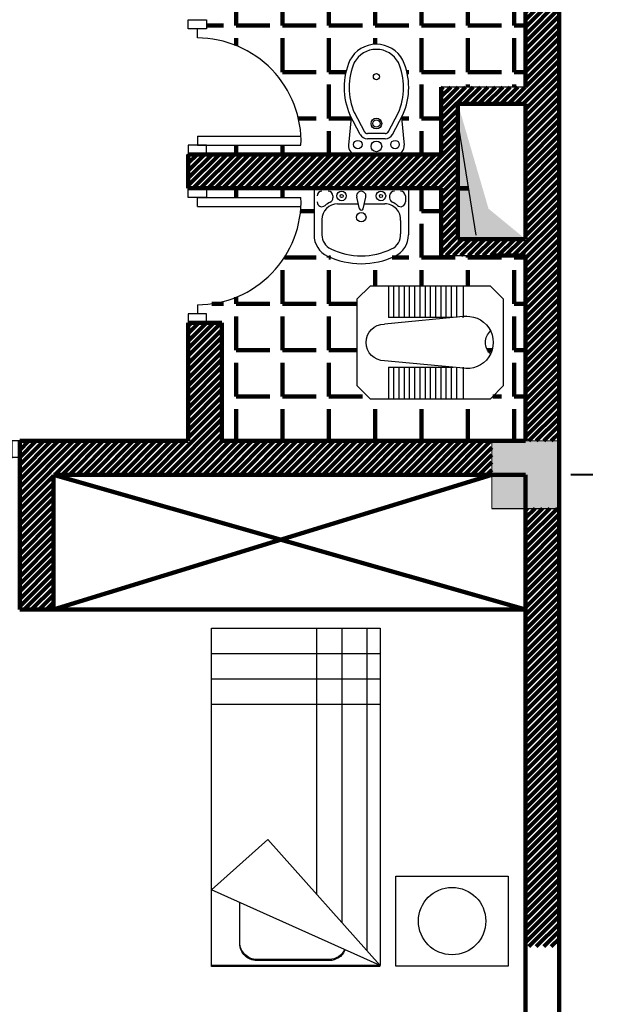
# Model space of a CAD drawing. Units: metres. Extents: x 3188 to 3933, y 1287 to 1382.
# Drawn here: x 3663 to 3667, y 1340 to 1345 of the extents above; entities that cross this region are included whole.
import ezdxf

# ---------------------------------------------------------------- set-up
doc = ezdxf.new("R2010")
doc.units = ezdxf.units.M
doc.layers.add('FUR', color=1, linetype='Continuous')
doc.styles.add('ROMANC', font='romanc.shx', dxfattribs={"oblique": 15})
doc.dimstyles.new('A', dxfattribs={"dimscale": 0, "dimtxt": 0.3, "dimasz": 0.3, "dimexe": 0.08, "dimexo": 0.02, "dimgap": 0.09, "dimtad": 0, "dimtih": 1, "dimtoh": 1, "dimzin": 0, "dimdsep": 46, "dimtxsty": 'ROMANC', "dimcen": 0.09, "dimclrd": 1, "dimclre": 1, "dimclrt": 256, "dimadec": 0, "dimazin": 0, "dimtfac": 0.1, "dimtofl": 0, "dimtmove": 1, "dimatfit": 3, "dimfxl": 1, "dimtolj": 1, "dimtzin": 0, "dimarcsym": 0})
pattern_1 = [(0, (3425.19882, 1065.15604), (0, 0.275), [0.2, -0.075]), (90, (3425.19882, 1065.15604), (-0.275, 2e-17), [0.2, -0.075])]
pattern_2 = [(45, (3425.198817, 1065.156043), (-0.022097087, 0.022097087), [])]
pattern_3 = [(45, (3028.96521, 914.724892), (-0.0220970869, 0.0220970869), [])]

# ---------------------------------------------------------------- blocks, each defined once
blk = doc.blocks.new('g')
at = {"layer": 'FUR', "color": 1}
for p, q in [((53.9901, 19.9476), (53.9901, 20.8523)), ((54.0377, 19.9476), (54.0377, 20.8511)), ((54.0377, 19.9476), (53.9901, 19.9476))]:
    blk.add_line(p, q, dxfattribs=at)
for points in [[(53.9425, 19.9), (53.9425, 19.9952), (53.9901, 19.9952), (53.9901, 19.9)], [(54.8949, 19.9), (54.8949, 19.9952), (54.9425, 19.9952), (54.9425, 19.9)]]:
    blk.add_lwpolyline(points, close=True, dxfattribs=at)
blk.add_arc((53.9901, 19.9476), 0.9048, 0, 90, dxfattribs=at)
blk = doc.blocks.new('*D77')
at = {"color": 1, "lineweight": -2, "transparency": 16777216}
for p, q in [((3666.6608, 1357.0174), (3669.2437, 1357.0174)), ((3669.1637, 1356.7174), (3669.1637, 1332.2574)), ((3669.1637, 1307.3174), (3669.1637, 1331.7774)), ((3666.6608, 1307.0174), (3669.2437, 1307.0174))]:
    blk.add_line(p, q, dxfattribs=at)
at = {"color": 1, "transparency": 16777216}
for points in [[(3669.1137, 1356.7174), (3669.2137, 1356.7174), (3669.1637, 1357.0174)], [(3669.1137, 1307.3174), (3669.2137, 1307.3174), (3669.1637, 1307.0174)]]:
    blk.add_solid(points, dxfattribs=at)
at = {"layer": 'Defpoints', "color": 0, "transparency": 16777216}
for p in [(3666.6408, 1357.0174), (3666.6408, 1307.0174), (3669.1637, 1307.0174)]:
    blk.add_point(p, dxfattribs=at)
at = {"transparency": 16777216, "insert": (3669.1637, 1332.0174), "char_height": 0.3, "attachment_point": 5, "style": 'ROMANC'}
blk.add_mtext('\\A1;50.00', dxfattribs=at)
blk = doc.blocks.new('BAT28')
at = {"layer": 'FUR'}
for p, q in [((0.113, 0.6825), (0.3449, 0.6825)), ((0.0796, 0.4634), (0.0633, 0.6275)), ((0.176, 0.5894), (0.2819, 0.5894)), ((0.3783, 0.4634), (0.3947, 0.6275)), ((0.1333, 0.5639), (0.0717, 0.4485)), ((0.1598, 0.5497), (0.0981, 0.4343)), ((0.176, 0.5594), (0.2819, 0.5594)), ((0.2981, 0.5497), (0.3598, 0.4343)), ((0.3246, 0.5639), (0.3863, 0.4485))]:
    blk.add_line(p, q, dxfattribs=at)
for centre, radius in [((0.1185, 0.6246), 0.0254), ((0.229, 0.6349), 0.0318), ((0.3394, 0.6246), 0.0254), ((0.229, 0.4998), 0.0318), ((0.229, 0.4998), 0.0218), ((0.229, 0.2216), 0.018)]:
    blk.add_circle(centre, radius, dxfattribs=at)
for centre, radius, start, end in [((0.113, 0.6325), 0.05, 90, 185.7048), ((0.3449, 0.6325), 0.05, 354.2952, 90), ((0.176, 0.541), 0.0484, 90, 151.87119), ((0.2819, 0.541), 0.0484, 28.12881, 90), ((0.176, 0.541), 0.0184, 90, 151.87119), ((0.2819, 0.541), 0.0184, 28.12881, 90), ((0.4378, 0.2861), 0.4005, 156.08015, 203.91985), ((0.4383, 0.2861), 0.3711, 155.86406, 204.13594), ((0.0196, 0.2861), 0.3711, 335.86406, 24.13594), ((0.0201, 0.2861), 0.4005, 336.08015, 23.91985), ((0.229, 0.2078), 0.1784, 208.12881, 331.87119), ((0.229, 0.2078), 0.1484, 208.12881, 331.87119)]:
    blk.add_arc(centre, radius, start, end, dxfattribs=at)
blk = doc.blocks.new('*D98')
at = {"color": 1, "lineweight": -2, "transparency": 16777216}
for p, q in [((3666.6608, 1351.5174), (3667.9423, 1351.5174)), ((3667.8623, 1351.2174), (3667.8623, 1342.3074)), ((3667.8623, 1332.9174), (3667.8623, 1341.8274)), ((3666.6608, 1332.6174), (3667.9423, 1332.6174))]:
    blk.add_line(p, q, dxfattribs=at)
at = {"color": 1, "transparency": 16777216}
for points in [[(3667.8123, 1351.2174), (3667.9123, 1351.2174), (3667.8623, 1351.5174)], [(3667.8123, 1332.9174), (3667.9123, 1332.9174), (3667.8623, 1332.6174)]]:
    blk.add_solid(points, dxfattribs=at)
at = {"layer": 'Defpoints', "color": 0, "transparency": 16777216}
for p in [(3666.6408, 1351.5174), (3666.6408, 1332.6174), (3667.8623, 1332.6174)]:
    blk.add_point(p, dxfattribs=at)
at = {"lineweight": 100, "transparency": 16777216, "insert": (3667.8623, 1342.0674), "char_height": 0.3, "attachment_point": 5, "style": 'ROMANC'}
blk.add_mtext('\\A1;18.90', dxfattribs=at)
blk = doc.blocks.new('llllllllll')
for points in [[(143.6003, -101.2802), (143.2003, -101.2802), (143.2003, -101.6802, 0.004782), (143.6003, -101.6751)], [(143.6003, -101.6751, -0.004782), (143.2003, -101.6802), (143.6003, -101.6802)]]:
    blk.add_hatch(color=5).paths.add_polyline_path(points)
at = {"color": 5, "lineweight": 20}
for p, q in [((143.6003, -101.2802), (143.2003, -101.2802)), ((143.2003, -101.2802), (143.2003, -101.6802)), ((143.6003, -101.6802), (143.6003, -101.2802))]:
    blk.add_line(p, q, dxfattribs=at)
at = {"color": 5, "lineweight": 35}
for p, q in [((143.1303, -101.4802), (143.0003, -101.4802)), ((143.0003, -101.4802), (143.1303, -101.4802)), ((143.6703, -101.4802), (143.8003, -101.4802))]:
    blk.add_line(p, q, dxfattribs=at)
at = {"color": 5}
for p, q in [((143.2003, -101.6802), (143.4003, -101.6802)), ((143.4003, -101.6802), (143.6003, -101.6802))]:
    blk.add_line(p, q, dxfattribs=at)
at = {"color": 5, "lineweight": 35}
for points in [[(143.4003, -101.2102), (143.4003, -101.0802)], [(143.4003, -101.8802), (143.4003, -101.7502)]]:
    blk.add_lwpolyline(points, dxfattribs=at)
at = {"color": 5, "lineweight": 20}
blk.add_lwpolyline([(143.2003, -101.2802), (143.6003, -101.2802), (143.6003, -101.6802), (143.2003, -101.6802), (143.2003, -101.2802)], dxfattribs=at)
blk = doc.blocks.new('WC-1')
for p, q in [((-0.0108, 0.165), (0.0392, 0.215)), ((0.0392, 0.215), (0.4992, 0.215)), ((0.1442, 0.215), (0.1442, 0.095)), ((0.1692, 0.215), (0.1692, 0.095)), ((0.1892, 0.215), (0.1892, 0.095)), ((0.2092, 0.215), (0.2092, 0.095)), ((0.2292, 0.215), (0.2292, 0.095)), ((0.2492, 0.215), (0.2492, 0.095)), ((0.2692, 0.215), (0.2692, 0.095)), ((0.2892, 0.215), (0.2892, 0.095)), ((0.3092, 0.215), (0.3092, 0.095)), ((0.3292, 0.215), (0.3292, 0.095)), ((0.3492, 0.215), (0.3492, 0.095)), ((0.3692, 0.215), (0.3692, 0.095)), ((0.3892, 0.215), (0.3892, 0.095)), ((0.4092, 0.215), (0.4092, 0.095)), ((0.4292, 0.215), (0.4292, 0.095)), ((0.5492, 0.165), (0.4992, 0.215)), ((-0.0108, -0.165), (-0.0108, 0.165)), ((0.5492, 0.165), (0.5492, -0.165)), ((0.1292, 0.1), (0.4442, 0.07)), ((0.1817, 0.095), (0.4292, 0.095)), ((0.1292, -0.1), (0.4442, -0.07)), ((0.1442, -0.095), (0.1442, -0.215)), ((0.1692, -0.095), (0.1692, -0.215)), ((0.4292, -0.095), (0.1817, -0.095)), ((0.1892, -0.095), (0.1892, -0.215)), ((0.2092, -0.095), (0.2092, -0.215)), ((0.2292, -0.095), (0.2292, -0.215)), ((0.2492, -0.095), (0.2492, -0.215)), ((0.2692, -0.095), (0.2692, -0.215)), ((0.2892, -0.095), (0.2892, -0.215)), ((0.3092, -0.095), (0.3092, -0.215)), ((0.3292, -0.095), (0.3292, -0.215)), ((0.3492, -0.095), (0.3492, -0.215)), ((0.3692, -0.095), (0.3692, -0.215)), ((0.3892, -0.095), (0.3892, -0.215)), ((0.4092, -0.095), (0.4092, -0.215)), ((0.4292, -0.095), (0.4292, -0.215)), ((0.0392, -0.215), (-0.0108, -0.165)), ((0.4992, -0.215), (0.5492, -0.165)), ((0.4992, -0.215), (0.0392, -0.215))]:
    blk.add_line(p, q)
for centre, radius, start, end in [((0.1292, 0), 0.1, 79.1193, 280.8807), ((0, 0), 0.0587, 311.9969, 48.0031), ((0.4442, 0), 0.07, 270, 90)]:
    blk.add_arc(centre, radius, start, end)
blk = doc.blocks.new('BAT21')
at = {"layer": 'FUR', "xscale": -1, "rotation": 90.00000975161471}
blk.add_blockref('WC-1', (0.2832, 0.6228), dxfattribs=at)
blk = doc.blocks.new('*D82')
at = {"color": 1, "lineweight": -2, "transparency": 16777216}
for p, q in [((3666.6608, 1357.0174), (3669.2437, 1357.0174)), ((3669.1637, 1356.7174), (3669.1637, 1332.2574)), ((3669.1637, 1307.3174), (3669.1637, 1331.7774)), ((3666.6608, 1307.0174), (3669.2437, 1307.0174))]:
    blk.add_line(p, q, dxfattribs=at)
at = {"color": 1, "transparency": 16777216}
for points in [[(3669.1137, 1356.7174), (3669.2137, 1356.7174), (3669.1637, 1357.0174)], [(3669.1137, 1307.3174), (3669.2137, 1307.3174), (3669.1637, 1307.0174)]]:
    blk.add_solid(points, dxfattribs=at)
at = {"layer": 'Defpoints', "color": 0, "transparency": 16777216}
for p in [(3666.6408, 1357.0174), (3666.6408, 1307.0174), (3669.1637, 1307.0174)]:
    blk.add_point(p, dxfattribs=at)
at = {"transparency": 16777216, "insert": (3669.1637, 1332.0174), "char_height": 0.3, "attachment_point": 5, "style": 'ROMANC'}
blk.add_mtext('\\A1;50.00', dxfattribs=at)
blk = doc.blocks.new('*D83')
at = {"color": 1, "lineweight": -2, "transparency": 16777216}
for p, q in [((3666.6608, 1351.5174), (3667.9423, 1351.5174)), ((3667.8623, 1351.2174), (3667.8623, 1342.3074)), ((3667.8623, 1332.9174), (3667.8623, 1341.8274)), ((3666.6608, 1332.6174), (3667.9423, 1332.6174))]:
    blk.add_line(p, q, dxfattribs=at)
at = {"color": 1, "transparency": 16777216}
for points in [[(3667.8123, 1351.2174), (3667.9123, 1351.2174), (3667.8623, 1351.5174)], [(3667.8123, 1332.9174), (3667.9123, 1332.9174), (3667.8623, 1332.6174)]]:
    blk.add_solid(points, dxfattribs=at)
at = {"layer": 'Defpoints', "color": 0, "transparency": 16777216}
for p in [(3666.6408, 1351.5174), (3666.6408, 1332.6174), (3667.8623, 1332.6174)]:
    blk.add_point(p, dxfattribs=at)
at = {"lineweight": 100, "transparency": 16777216, "insert": (3667.8623, 1342.0674), "char_height": 0.3, "attachment_point": 5, "style": 'ROMANC'}
blk.add_mtext('\\A1;18.90', dxfattribs=at)
blk = doc.blocks.new('*D84')
at = {"color": 1, "lineweight": -2, "transparency": 16777216}
for p, q in [((3666.6608, 1357.0174), (3669.2437, 1357.0174)), ((3669.1637, 1356.7174), (3669.1637, 1332.2574)), ((3669.1637, 1307.3174), (3669.1637, 1331.7774)), ((3666.6608, 1307.0174), (3669.2437, 1307.0174))]:
    blk.add_line(p, q, dxfattribs=at)
at = {"color": 1, "transparency": 16777216}
for points in [[(3669.1137, 1356.7174), (3669.2137, 1356.7174), (3669.1637, 1357.0174)], [(3669.1137, 1307.3174), (3669.2137, 1307.3174), (3669.1637, 1307.0174)]]:
    blk.add_solid(points, dxfattribs=at)
at = {"layer": 'Defpoints', "color": 0, "transparency": 16777216}
for p in [(3666.6408, 1357.0174), (3666.6408, 1307.0174), (3669.1637, 1307.0174)]:
    blk.add_point(p, dxfattribs=at)
at = {"transparency": 16777216, "insert": (3669.1637, 1332.0174), "char_height": 0.3, "attachment_point": 5, "style": 'ROMANC'}
blk.add_mtext('\\A1;50.00', dxfattribs=at)
blk = doc.blocks.new('*D78')
at = {"color": 1, "lineweight": -2, "transparency": 16777216}
for p, q in [((3666.6608, 1351.5174), (3667.9423, 1351.5174)), ((3667.8623, 1351.2174), (3667.8623, 1342.3074)), ((3667.8623, 1332.9174), (3667.8623, 1341.8274)), ((3666.6608, 1332.6174), (3667.9423, 1332.6174))]:
    blk.add_line(p, q, dxfattribs=at)
at = {"color": 1, "transparency": 16777216}
for points in [[(3667.8123, 1351.2174), (3667.9123, 1351.2174), (3667.8623, 1351.5174)], [(3667.8123, 1332.9174), (3667.9123, 1332.9174), (3667.8623, 1332.6174)]]:
    blk.add_solid(points, dxfattribs=at)
at = {"layer": 'Defpoints', "color": 0, "transparency": 16777216}
for p in [(3666.6408, 1351.5174), (3666.6408, 1332.6174), (3667.8623, 1332.6174)]:
    blk.add_point(p, dxfattribs=at)
at = {"lineweight": 100, "transparency": 16777216, "insert": (3667.8623, 1342.0674), "char_height": 0.3, "attachment_point": 5, "style": 'ROMANC'}
blk.add_mtext('\\A1;18.90', dxfattribs=at)

msp = doc.modelspace()

# ---------------------------------------------------------------- hatches: boundary and pattern name
at = {"lineweight": 100}
h = msp.add_hatch(dxfattribs=at)
h.set_pattern_fill('ANSI31', color=256, scale=0.25)
h.set_pattern_definition(pattern_3)
h.paths.add_polyline_path([(3666.6408, 1346.3174), (3666.4408, 1346.3174), (3666.4408, 1345.5174), (3666.4408, 1345.017), (3665.9408, 1345.017), (3665.9408, 1344.6174), (3664.4408, 1344.6174), (3664.4408, 1344.4174), (3665.9408, 1344.4174), (3665.9408, 1344.017), (3666.2408, 1344.017), (3666.4408, 1344.017), (3666.4408, 1342.9174), (3666.6408, 1342.9174)])
h.paths.add_polyline_path([(3666.4408, 1344.917), (3666.4408, 1344.1153), (3666.0401, 1344.1153), (3666.0401, 1344.917)], flags=16)
h.paths.add_polyline_path([(3666.0401, 1344.8212), (3666.1052, 1344.4142), (3666.0401, 1344.4142)], flags=0)
h = msp.add_hatch(dxfattribs=at)
h.set_pattern_fill('ANSI31', color=256, scale=0.25)
h.set_pattern_definition(pattern_3)
h.paths.add_polyline_path([(3666.6408, 1346.3174), (3666.4408, 1346.3174), (3666.4408, 1345.5174), (3666.4408, 1345.017), (3665.9408, 1345.017), (3665.9408, 1344.6174), (3664.4408, 1344.6174), (3664.4408, 1344.4174), (3665.9408, 1344.4174), (3665.9408, 1344.017), (3666.2408, 1344.017), (3666.4408, 1344.017), (3666.4408, 1342.9174), (3666.6408, 1342.9174)])
h.paths.add_polyline_path([(3666.4408, 1344.917), (3666.4408, 1344.1153), (3666.0401, 1344.1153), (3666.0401, 1344.917)], flags=16)
h.paths.add_polyline_path([(3666.0401, 1344.8212), (3666.1052, 1344.4142), (3666.0401, 1344.4142)], flags=0)
h = msp.add_hatch(dxfattribs=at)
h.set_pattern_fill('ANSI31', color=256, scale=0.25)
h.set_pattern_definition(pattern_3)
h.paths.add_polyline_path([(3666.6408, 1346.3174), (3666.4408, 1346.3174), (3666.4408, 1345.5174), (3666.4408, 1345.017), (3665.9408, 1345.017), (3665.9408, 1344.6174), (3664.4408, 1344.6174), (3664.4408, 1344.4174), (3665.9408, 1344.4174), (3665.9408, 1344.017), (3666.2408, 1344.017), (3666.4408, 1344.017), (3666.4408, 1342.9174), (3666.6408, 1342.9174)])
h.paths.add_polyline_path([(3666.4408, 1344.917), (3666.4408, 1344.1153), (3666.0401, 1344.1153), (3666.0401, 1344.917)], flags=16)
h.paths.add_polyline_path([(3666.0401, 1344.8212), (3666.1052, 1344.4142), (3666.0401, 1344.4142)], flags=0)
h = msp.add_hatch(dxfattribs=at)
h.set_pattern_fill('ANGLE', color=178, style=0)
h.set_pattern_definition(pattern_1)
h.paths.add_polyline_path([(3664.8408, 1345.5174), (3664.8408, 1346.3174), (3664.6408, 1346.3174), (3664.6408, 1345.4174), (3664.5485, 1345.4174), (3664.5485, 1345.3619), (3664.4946, 1345.3619), (3664.4946, 1345.308, -0.42448), (3665.1095, 1344.6713), (3664.5485, 1344.6713), (3664.5485, 1344.6174), (3665.4409, 1344.6174, -0.443686), (3665.3911, 1344.6724), (3665.4075, 1344.8365), (3665.3996, 1344.8515, -0.211826), (3665.3996, 1345.1763, -0.599332), (3665.7142, 1345.1763, -0.211826), (3665.7142, 1344.8515), (3665.7062, 1344.8365), (3665.7226, 1344.6724, -0.443686), (3665.6728, 1344.6174), (3665.9408, 1344.6174), (3665.9408, 1345.017), (3666.4408, 1345.017), (3666.4408, 1345.5174)])
h = msp.add_hatch(dxfattribs=at)
h.set_pattern_fill('ANGLE', color=178, style=0)
h.set_pattern_definition(pattern_1)
h.paths.add_polyline_path([(3664.8408, 1345.5174), (3664.8408, 1346.3174), (3664.6408, 1346.3174), (3664.6408, 1345.4174), (3664.5485, 1345.4174), (3664.5485, 1345.3619), (3664.4946, 1345.3619), (3664.4946, 1345.308, -0.42448), (3665.1095, 1344.6713), (3664.5485, 1344.6713), (3664.5485, 1344.6174), (3665.4409, 1344.6174, -0.443686), (3665.3911, 1344.6724), (3665.4075, 1344.8365), (3665.3996, 1344.8515, -0.211826), (3665.3996, 1345.1763, -0.599332), (3665.7142, 1345.1763, -0.211826), (3665.7142, 1344.8515), (3665.7062, 1344.8365), (3665.7226, 1344.6724, -0.443686), (3665.6728, 1344.6174), (3665.9408, 1344.6174), (3665.9408, 1345.017), (3666.4408, 1345.017), (3666.4408, 1345.5174)])
h = msp.add_hatch(dxfattribs=at)
h.set_pattern_fill('ANGLE', color=178, style=0)
h.set_pattern_definition(pattern_1)
h.paths.add_polyline_path([(3664.8408, 1345.5174), (3664.8408, 1346.3174), (3664.6408, 1346.3174), (3664.6408, 1345.4174), (3664.5485, 1345.4174), (3664.5485, 1345.3619), (3664.4946, 1345.3619), (3664.4946, 1345.308, -0.42448), (3665.1095, 1344.6713), (3664.5485, 1344.6713), (3664.5485, 1344.6174), (3665.4409, 1344.6174, -0.443686), (3665.3911, 1344.6724), (3665.4075, 1344.8365), (3665.3996, 1344.8515, -0.211826), (3665.3996, 1345.1763, -0.599332), (3665.7142, 1345.1763, -0.211826), (3665.7142, 1344.8515), (3665.7062, 1344.8365), (3665.7226, 1344.6724, -0.443686), (3665.6728, 1344.6174), (3665.9408, 1344.6174), (3665.9408, 1345.017), (3666.4408, 1345.017), (3666.4408, 1345.5174)])
msp.add_hatch(color=7).paths.add_polyline_path([(3666.0408, 1344.917), (3666.0408, 1344.117), (3666.4408, 1344.1153), (3666.222, 1344.2954)])
msp.add_hatch(color=7).paths.add_polyline_path([(3666.0408, 1344.917), (3666.0408, 1344.117), (3666.4408, 1344.1153), (3666.222, 1344.2954)])
msp.add_hatch(color=7).paths.add_polyline_path([(3666.0408, 1344.917), (3666.0408, 1344.117), (3666.4408, 1344.1153), (3666.222, 1344.2954)])
h = msp.add_hatch(dxfattribs=at)
h.set_pattern_fill('ANGLE', color=178, style=0)
h.set_pattern_definition(pattern_1)
h.paths.add_polyline_path([(3664.4946, 1343.7252), (3664.4946, 1343.6713), (3664.5485, 1343.6713), (3664.5485, 1343.6174), (3664.6408, 1343.6174), (3664.6408, 1342.9174), (3666.4408, 1342.9174), (3666.4408, 1344.017), (3666.2408, 1344.017), (3665.9408, 1344.017), (3665.9408, 1344.4174), (3665.7474, 1344.4174), (3665.7474, 1344.1407, -0.28969), (3665.6673, 1344.0141, -0.225148), (3665.267, 1344.0141, -0.28969), (3665.1869, 1344.1407), (3665.1869, 1344.4174), (3664.5485, 1344.4174), (3664.5485, 1344.3619), (3665.1095, 1344.3619, -0.42448)])
h.paths.add_polyline_path([(3665.4412, 1343.7585), (3665.5189, 1343.8362), (3666.234, 1343.8362), (3666.3117, 1343.7585), (3666.3117, 1343.2455), (3666.234, 1343.1678), (3665.5189, 1343.1678), (3665.4412, 1343.2455)], flags=16)
h.paths.add_polyline_path([(3666.0008, 1343.3555), (3666.0008, 1343.3543), (3666.0125, 1343.3543)], flags=0)
h.paths.add_polyline_path([(3666.0008, 1343.6486), (3666.0008, 1343.6497), (3666.0125, 1343.6497), (3666.0647, 1343.6547, -0.617146), (3666.234, 1343.4343, -0.445261), (3666.234, 1343.5698, 0.287492), (3666.0941, 1343.6575)], flags=0)
h = msp.add_hatch(dxfattribs=at)
h.set_pattern_fill('ANGLE', color=178, style=0)
h.set_pattern_definition(pattern_1)
h.paths.add_polyline_path([(3664.4946, 1343.7252), (3664.4946, 1343.6713), (3664.5485, 1343.6713), (3664.5485, 1343.6174), (3664.6408, 1343.6174), (3664.6408, 1342.9174), (3666.4408, 1342.9174), (3666.4408, 1344.017), (3666.2408, 1344.017), (3665.9408, 1344.017), (3665.9408, 1344.4174), (3665.7474, 1344.4174), (3665.7474, 1344.1407, -0.28969), (3665.6673, 1344.0141, -0.225148), (3665.267, 1344.0141, -0.28969), (3665.1869, 1344.1407), (3665.1869, 1344.4174), (3664.5485, 1344.4174), (3664.5485, 1344.3619), (3665.1095, 1344.3619, -0.42448)])
h.paths.add_polyline_path([(3665.4412, 1343.7585), (3665.5189, 1343.8362), (3666.234, 1343.8362), (3666.3117, 1343.7585), (3666.3117, 1343.2455), (3666.234, 1343.1678), (3665.5189, 1343.1678), (3665.4412, 1343.2455)], flags=16)
h.paths.add_polyline_path([(3666.0008, 1343.3555), (3666.0008, 1343.3543), (3666.0125, 1343.3543)], flags=0)
h.paths.add_polyline_path([(3666.0008, 1343.6486), (3666.0008, 1343.6497), (3666.0125, 1343.6497), (3666.0647, 1343.6547, -0.617146), (3666.234, 1343.4343, -0.445261), (3666.234, 1343.5698, 0.287492), (3666.0941, 1343.6575)], flags=0)
h = msp.add_hatch(dxfattribs=at)
h.set_pattern_fill('ANGLE', color=178, style=0)
h.set_pattern_definition(pattern_1)
h.paths.add_polyline_path([(3664.4946, 1343.7252), (3664.4946, 1343.6713), (3664.5485, 1343.6713), (3664.5485, 1343.6174), (3664.6408, 1343.6174), (3664.6408, 1342.9174), (3666.4408, 1342.9174), (3666.4408, 1344.017), (3666.2408, 1344.017), (3665.9408, 1344.017), (3665.9408, 1344.4174), (3665.7474, 1344.4174), (3665.7474, 1344.1407, -0.28969), (3665.6673, 1344.0141, -0.225148), (3665.267, 1344.0141, -0.28969), (3665.1869, 1344.1407), (3665.1869, 1344.4174), (3664.5485, 1344.4174), (3664.5485, 1344.3619), (3665.1095, 1344.3619, -0.42448)])
h.paths.add_polyline_path([(3665.4412, 1343.7585), (3665.5189, 1343.8362), (3666.234, 1343.8362), (3666.3117, 1343.7585), (3666.3117, 1343.2455), (3666.234, 1343.1678), (3665.5189, 1343.1678), (3665.4412, 1343.2455)], flags=16)
h.paths.add_polyline_path([(3666.0008, 1343.3555), (3666.0008, 1343.3543), (3666.0125, 1343.3543)], flags=0)
h.paths.add_polyline_path([(3666.0008, 1343.6486), (3666.0008, 1343.6497), (3666.0125, 1343.6497), (3666.0647, 1343.6547, -0.617146), (3666.234, 1343.4343, -0.445261), (3666.234, 1343.5698, 0.287492), (3666.0941, 1343.6575)], flags=0)
h = msp.add_hatch(dxfattribs=at)
h.set_pattern_fill('ANSI31', color=256, scale=0.25)
h.set_pattern_definition(pattern_2)
h.paths.add_polyline_path([(3666.2408, 1342.9174), (3664.6408, 1342.9174), (3664.6408, 1343.6174), (3664.4408, 1343.6174), (3664.4408, 1342.9174), (3663.4408, 1342.9174), (3663.4408, 1342.8222), (3663.4408, 1342.7174), (3663.4408, 1341.9174), (3663.6408, 1341.9174), (3663.6408, 1342.7174), (3666.2408, 1342.7174)])
h = msp.add_hatch(dxfattribs=at)
h.set_pattern_fill('ANSI31', color=256, scale=0.25)
h.set_pattern_definition(pattern_2)
h.paths.add_polyline_path([(3666.2408, 1342.9174), (3664.6408, 1342.9174), (3664.6408, 1343.6174), (3664.4408, 1343.6174), (3664.4408, 1342.9174), (3663.4408, 1342.9174), (3663.4408, 1342.8222), (3663.4408, 1342.7174), (3663.4408, 1341.9174), (3663.6408, 1341.9174), (3663.6408, 1342.7174), (3666.2408, 1342.7174)])
h = msp.add_hatch(dxfattribs=at)
h.set_pattern_fill('ANSI31', color=256, scale=0.25)
h.set_pattern_definition(pattern_2)
h.paths.add_polyline_path([(3666.2408, 1342.9174), (3664.6408, 1342.9174), (3664.6408, 1343.6174), (3664.4408, 1343.6174), (3664.4408, 1342.9174), (3663.4408, 1342.9174), (3663.4408, 1342.8222), (3663.4408, 1342.7174), (3663.4408, 1341.9174), (3663.6408, 1341.9174), (3663.6408, 1342.7174), (3666.2408, 1342.7174)])
h = msp.add_hatch(dxfattribs=at)
h.set_pattern_fill('ANSI31', color=256, scale=0.25)
h.set_pattern_definition(pattern_2)
h.paths.add_polyline_path([(3666.6408, 1342.5174), (3666.4408, 1342.5174), (3666.4408, 1339.9174), (3666.6408, 1339.9174)])
h = msp.add_hatch(dxfattribs=at)
h.set_pattern_fill('ANSI31', color=256, scale=0.25)
h.set_pattern_definition(pattern_2)
h.paths.add_polyline_path([(3666.6408, 1342.5174), (3666.4408, 1342.5174), (3666.4408, 1339.9174), (3666.6408, 1339.9174)])
h = msp.add_hatch(dxfattribs=at)
h.set_pattern_fill('ANSI31', color=256, scale=0.25)
h.set_pattern_definition(pattern_2)
h.paths.add_polyline_path([(3666.6408, 1342.5174), (3666.4408, 1342.5174), (3666.4408, 1339.9174), (3666.6408, 1339.9174)])

# ---------------------------------------------------------------- linework, layer by layer
for p, q in [((3666.6408, 1307.0174), (3666.6408, 1357.0174)), ((3666.6408, 1307.0174), (3666.6408, 1357.0174)), ((3666.6408, 1307.0174), (3666.6408, 1357.0174)), ((3666.4408, 1345.017), (3666.4408, 1346.3174)), ((3666.4408, 1345.017), (3666.4408, 1346.3174)), ((3666.4408, 1345.017), (3666.4408, 1346.3174)), ((3665.9408, 1345.017), (3665.9408, 1344.6174)), ((3665.9408, 1345.017), (3665.9408, 1344.6174)), ((3665.9408, 1345.017), (3665.9408, 1344.6174)), ((3666.0401, 1344.917), (3666.0401, 1344.1153)), ((3666.0401, 1344.917), (3666.0401, 1344.1153)), ((3666.0401, 1344.917), (3666.0401, 1344.1153)), ((3666.4408, 1344.917), (3666.0401, 1344.917)), ((3666.0401, 1344.917), (3666.0401, 1344.1153)), ((3666.0401, 1344.917), (3666.0401, 1344.1153)), ((3666.0401, 1344.917), (3666.0401, 1344.1153)), ((3666.4408, 1344.917), (3666.0401, 1344.917)), ((3666.0401, 1344.917), (3666.0401, 1344.1153)), ((3666.0401, 1344.917), (3666.0401, 1344.1153)), ((3666.0401, 1344.917), (3666.0401, 1344.1153)), ((3666.4408, 1344.917), (3666.0401, 1344.917)), ((3666.4408, 1344.6142), (3666.4408, 1344.917)), ((3666.4408, 1344.1153), (3666.4408, 1344.917)), ((3666.4408, 1344.6142), (3666.4408, 1344.917)), ((3666.4408, 1344.1153), (3666.4408, 1344.917)), ((3666.4408, 1344.6142), (3666.4408, 1344.917)), ((3666.4408, 1344.1153), (3666.4408, 1344.917)), ((3665.9408, 1344.6174), (3664.4408, 1344.6174)), ((3664.4408, 1344.4174), (3664.4408, 1344.6174)), ((3664.4408, 1344.4174), (3664.4408, 1344.6174)), ((3665.9408, 1344.6174), (3664.4408, 1344.6174)), ((3664.4408, 1344.4174), (3664.4408, 1344.6174)), ((3665.9408, 1344.6174), (3664.4408, 1344.6174)), ((3665.9408, 1344.4174), (3664.4408, 1344.4174)), ((3665.9408, 1344.4174), (3664.4408, 1344.4174)), ((3665.9408, 1344.4174), (3664.4408, 1344.4174)), ((3665.9408, 1344.4174), (3665.9408, 1344.017)), ((3665.9408, 1344.4174), (3665.9408, 1344.017)), ((3665.9408, 1344.4174), (3665.9408, 1344.017)), ((3666.1047, 1344.4174), (3666.0401, 1344.4174)), ((3666.1047, 1344.4174), (3666.0401, 1344.4174)), ((3666.1047, 1344.4174), (3666.0401, 1344.4174)), ((3666.1052, 1344.4142), (3666.0401, 1344.4142)), ((3666.1052, 1344.4142), (3666.0401, 1344.4142)), ((3666.1052, 1344.4142), (3666.0401, 1344.4142)), ((3666.4408, 1344.1398), (3666.4408, 1344.4174)), ((3666.4408, 1344.1398), (3666.4408, 1344.4174)), ((3666.4408, 1344.1398), (3666.4408, 1344.4174)), ((3666.0401, 1344.1153), (3666.4408, 1344.1153)), ((3666.0401, 1344.1153), (3666.4408, 1344.1153)), ((3666.0401, 1344.1153), (3666.4408, 1344.1153)), ((3666.0401, 1344.1153), (3666.4408, 1344.1153)), ((3666.0401, 1344.1153), (3666.4408, 1344.1153)), ((3666.0401, 1344.1153), (3666.4408, 1344.1153)), ((3666.2408, 1344.017), (3666.4408, 1344.017)), ((3666.2408, 1344.017), (3666.4408, 1344.017)), ((3666.2408, 1344.017), (3666.4408, 1344.017)), ((3666.4408, 1342.9174), (3666.4408, 1344.017)), ((3666.4408, 1342.9174), (3666.4408, 1344.017)), ((3666.4408, 1342.9174), (3666.4408, 1344.017)), ((3664.6408, 1343.6174), (3664.4408, 1343.6174)), ((3664.4408, 1342.9174), (3664.4408, 1343.6174)), ((3664.6408, 1343.6174), (3664.4408, 1343.6174)), ((3664.4408, 1342.9174), (3664.4408, 1343.6174)), ((3664.6408, 1343.6174), (3664.4408, 1343.6174)), ((3664.4408, 1342.9174), (3664.4408, 1343.6174)), ((3664.6408, 1342.9174), (3664.6408, 1343.6174)), ((3664.6408, 1342.9174), (3664.6408, 1343.6174)), ((3664.6408, 1342.9174), (3664.6408, 1343.6174)), ((3664.4408, 1342.9174), (3663.4408, 1342.9174)), ((3663.4408, 1342.7174), (3663.4408, 1342.9174)), ((3664.4408, 1342.9174), (3663.4408, 1342.9174)), ((3663.4408, 1342.7174), (3663.4408, 1342.9174)), ((3664.4408, 1342.9174), (3663.4408, 1342.9174)), ((3663.4408, 1342.7174), (3663.4408, 1342.9174)), ((3666.4408, 1342.9174), (3664.6408, 1342.9174)), ((3666.4408, 1342.9174), (3664.6408, 1342.9174)), ((3666.4408, 1342.9174), (3664.6408, 1342.9174)), ((3663.4408, 1342.7174), (3663.4408, 1341.9174)), ((3663.4408, 1342.7174), (3663.4408, 1341.9174)), ((3663.4408, 1342.7174), (3663.4408, 1341.9174)), ((3666.4408, 1342.7174), (3663.6408, 1342.7174)), ((3663.6408, 1342.7174), (3663.6408, 1341.9174)), ((3666.4408, 1342.7174), (3663.6408, 1342.7174)), ((3663.6408, 1342.7174), (3663.6408, 1341.9174)), ((3666.4408, 1342.7174), (3663.6408, 1342.7174)), ((3663.6408, 1342.7174), (3663.6408, 1341.9174)), ((3666.4408, 1339.4994), (3666.4408, 1342.7174)), ((3666.4408, 1339.4994), (3666.4408, 1342.7174)), ((3666.4408, 1339.4994), (3666.4408, 1342.7174)), ((3663.4408, 1341.9174), (3663.6408, 1341.9174)), ((3663.4408, 1341.9174), (3663.6408, 1341.9174)), ((3663.4408, 1341.9174), (3663.6408, 1341.9174))]:
    msp.add_line(p, q, dxfattribs=at)
for p, q in [((3666.4408, 1345.017), (3665.9408, 1345.017)), ((3666.4408, 1345.017), (3665.9408, 1345.017)), ((3666.4408, 1345.017), (3665.9408, 1345.017)), ((3666.3401, 1345.017), (3666.0401, 1345.017)), ((3666.3401, 1345.017), (3666.0401, 1345.017)), ((3666.3401, 1345.017), (3666.0401, 1345.017)), ((3666.4408, 1344.917), (3666.0401, 1344.917)), ((3666.4408, 1344.917), (3666.0401, 1344.917)), ((3666.4408, 1344.917), (3666.0401, 1344.917)), ((3666.0401, 1344.9153), (3666.0401, 1344.1153)), ((3666.0401, 1344.9153), (3666.0401, 1344.1153)), ((3666.0401, 1344.9153), (3666.0401, 1344.1153)), ((3666.4408, 1344.1398), (3666.4408, 1344.917)), ((3666.4408, 1344.1398), (3666.4408, 1344.917)), ((3666.4408, 1344.1398), (3666.4408, 1344.917)), ((3666.1493, 1344.1385), (3666.0408, 1344.817)), ((3666.1493, 1344.1385), (3666.0408, 1344.817)), ((3666.1493, 1344.1385), (3666.0408, 1344.817)), ((3665.9408, 1344.017), (3666.2408, 1344.017)), ((3665.9408, 1344.017), (3666.2408, 1344.017)), ((3665.9408, 1344.017), (3666.2408, 1344.017))]:
    msp.add_line(p, q)
at = {"color": 1, "lineweight": 100}
for p, q in [((3663.6408, 1342.7174), (3666.4408, 1341.9174)), ((3663.6408, 1341.9174), (3666.2408, 1342.7174)), ((3663.6408, 1342.7174), (3666.4408, 1341.9174)), ((3663.6408, 1341.9174), (3666.2408, 1342.7174)), ((3663.6408, 1342.7174), (3666.4408, 1341.9174)), ((3663.6408, 1341.9174), (3666.2408, 1342.7174)), ((3663.6408, 1341.9174), (3666.4408, 1341.9174)), ((3663.6408, 1341.9174), (3666.4408, 1341.9174)), ((3663.6408, 1341.9174), (3666.4408, 1341.9174))]:
    msp.add_line(p, q, dxfattribs=at)
at = {"layer": 'FUR', "color": 1}
for p, q in [((3664.4946, 1345.308), (3664.4946, 1345.3619)), ((3664.4946, 1345.308), (3664.4946, 1345.3619)), ((3664.4946, 1345.308), (3664.4946, 1345.3619)), ((3664.4946, 1344.7252), (3664.4946, 1344.6928)), ((3664.4946, 1344.7252), (3665.109, 1344.7252)), ((3664.4946, 1344.7252), (3665.109, 1344.7252)), ((3664.4946, 1344.7252), (3664.4946, 1344.6713)), ((3664.4946, 1344.7252), (3664.4946, 1344.6928)), ((3664.4946, 1344.7252), (3665.109, 1344.7252)), ((3664.4946, 1344.7252), (3665.109, 1344.7252)), ((3664.4946, 1344.7252), (3664.4946, 1344.6713)), ((3664.4946, 1344.7252), (3664.4946, 1344.6928)), ((3664.4946, 1344.7252), (3665.109, 1344.7252)), ((3664.4946, 1344.7252), (3665.109, 1344.7252)), ((3664.4946, 1344.7252), (3664.4946, 1344.6713)), ((3664.4946, 1344.6713), (3665.1095, 1344.6713)), ((3664.4946, 1344.6713), (3665.1095, 1344.6713)), ((3664.4946, 1344.6713), (3665.1095, 1344.6713)), ((3664.4946, 1344.3619), (3665.1095, 1344.3619)), ((3664.4946, 1344.308), (3664.4946, 1344.3619)), ((3664.4946, 1344.3619), (3665.1095, 1344.3619)), ((3664.4946, 1344.308), (3664.4946, 1344.3619)), ((3664.4946, 1344.3619), (3665.1095, 1344.3619)), ((3664.4946, 1344.308), (3664.4946, 1344.3619)), ((3664.4946, 1344.308), (3664.4946, 1344.3404)), ((3664.4946, 1344.308), (3664.4946, 1344.3404)), ((3664.4946, 1344.308), (3664.4946, 1344.3404)), ((3664.4946, 1344.308), (3665.109, 1344.308)), ((3664.4946, 1344.308), (3665.109, 1344.308)), ((3664.4946, 1344.308), (3665.109, 1344.308)), ((3664.4946, 1344.308), (3665.109, 1344.308)), ((3664.4946, 1344.308), (3665.109, 1344.308)), ((3664.4946, 1344.308), (3665.109, 1344.308)), ((3664.4946, 1343.7252), (3664.4946, 1343.6713)), ((3664.4946, 1343.7252), (3664.4946, 1343.6713)), ((3664.4946, 1343.7252), (3664.4946, 1343.6713)), ((3664.5795, 1341.8063), (3665.5795, 1341.8063)), ((3664.5795, 1339.8063), (3664.5795, 1341.8063)), ((3664.5795, 1341.8063), (3665.5795, 1341.8063)), ((3664.5795, 1339.8063), (3664.5795, 1341.8063)), ((3664.5795, 1341.8063), (3665.5795, 1341.8063)), ((3664.5795, 1339.8063), (3664.5795, 1341.8063)), ((3664.5795, 1339.8001), (3664.5795, 1341.8001)), ((3664.5795, 1339.8001), (3664.5795, 1341.8001)), ((3664.5795, 1339.8001), (3664.5795, 1341.8001)), ((3665.2009, 1341.8063), (3665.2009, 1340.2302)), ((3665.2009, 1341.8063), (3665.2009, 1340.2302)), ((3665.2009, 1341.8063), (3665.2009, 1340.2302)), ((3665.2009, 1341.8063), (3665.2009, 1340.2302)), ((3665.2009, 1341.8063), (3665.2009, 1340.2302)), ((3665.2009, 1341.8063), (3665.2009, 1340.2302)), ((3665.2009, 1341.8063), (3665.2009, 1340.2302)), ((3665.2009, 1341.8063), (3665.2009, 1340.2302)), ((3665.2009, 1341.8063), (3665.2009, 1340.2302)), ((3665.2009, 1341.8063), (3665.2009, 1340.2302)), ((3665.2009, 1341.8063), (3665.2009, 1340.2302)), ((3665.2009, 1341.8063), (3665.2009, 1340.2302)), ((3665.3509, 1341.8063), (3665.3509, 1340.0622)), ((3665.3509, 1341.8063), (3665.3509, 1340.0622)), ((3665.3509, 1341.8063), (3665.3509, 1340.0622)), ((3665.3509, 1341.8063), (3665.3509, 1340.0622)), ((3665.3509, 1341.8063), (3665.3509, 1340.0622)), ((3665.3509, 1341.8063), (3665.3509, 1340.0622)), ((3665.5009, 1341.8063), (3665.5009, 1339.8943)), ((3665.5009, 1341.8063), (3665.5009, 1339.8943)), ((3665.5009, 1341.8063), (3665.5009, 1339.8943)), ((3665.5009, 1341.8063), (3665.5009, 1339.8943)), ((3665.5009, 1341.8063), (3665.5009, 1339.8943)), ((3665.5009, 1341.8063), (3665.5009, 1339.8943)), ((3665.5795, 1341.8063), (3665.5795, 1339.8063)), ((3665.5795, 1341.8063), (3665.5795, 1339.8063)), ((3665.5795, 1341.8063), (3665.5795, 1339.8063)), ((3665.5795, 1341.8063), (3665.5795, 1339.8063)), ((3665.5795, 1341.8063), (3665.5795, 1339.8063)), ((3665.5795, 1341.8063), (3665.5795, 1339.8063)), ((3664.5795, 1341.6563), (3665.5795, 1341.6563)), ((3664.5795, 1341.6563), (3665.5795, 1341.6563)), ((3664.5795, 1341.6563), (3665.5795, 1341.6563)), ((3664.5795, 1341.5063), (3665.5795, 1341.5063)), ((3664.5795, 1341.5063), (3665.5795, 1341.5063)), ((3664.5795, 1341.5063), (3665.5795, 1341.5063)), ((3664.5795, 1341.3563), (3665.5795, 1341.3563)), ((3664.5795, 1341.3563), (3665.5795, 1341.3563)), ((3664.5795, 1341.3563), (3665.5795, 1341.3563)), ((3665.5795, 1339.8063), (3664.5795, 1340.2539)), ((3665.5795, 1339.8063), (3664.5795, 1340.2539)), ((3665.5795, 1339.8063), (3664.5795, 1340.2539)), ((3665.5795, 1339.8063), (3664.5795, 1339.8063)), ((3665.5795, 1339.8063), (3664.5795, 1339.8063)), ((3665.5795, 1339.8063), (3664.5795, 1339.8063)), ((3665.5795, 1339.8001), (3664.5795, 1339.8001)), ((3665.5795, 1339.8001), (3664.5795, 1339.8001)), ((3665.5795, 1339.8001), (3664.5795, 1339.8001))]:
    msp.add_line(p, q, dxfattribs=at)
at = {"layer": 'FUR'}
for p, q in [((3665.1869, 1344.4174), (3665.1869, 1344.1407)), ((3665.1869, 1344.4174), (3665.1869, 1344.1407)), ((3665.1869, 1344.4174), (3665.1869, 1344.1407)), ((3665.7474, 1344.4174), (3665.7474, 1344.1407)), ((3665.7474, 1344.4174), (3665.7474, 1344.1407)), ((3665.7474, 1344.4174), (3665.7474, 1344.1407)), ((3665.299, 1344.3707), (3665.299, 1344.359)), ((3665.299, 1344.3707), (3665.299, 1344.359)), ((3665.299, 1344.3707), (3665.299, 1344.359)), ((3665.4558, 1344.2947), (3665.4398, 1344.3645)), ((3665.4558, 1344.2947), (3665.4398, 1344.3645)), ((3665.4558, 1344.2947), (3665.4398, 1344.3645)), ((3665.4785, 1344.2947), (3665.4945, 1344.3645)), ((3665.4785, 1344.2947), (3665.4945, 1344.3645)), ((3665.4785, 1344.2947), (3665.4945, 1344.3645)), ((3665.6353, 1344.3707), (3665.6353, 1344.359)), ((3665.6353, 1344.3707), (3665.6353, 1344.359)), ((3665.6353, 1344.3707), (3665.6353, 1344.359)), ((3665.7287, 1344.3707), (3665.7287, 1344.3351)), ((3665.7287, 1344.3707), (3665.7287, 1344.3351)), ((3665.7287, 1344.3707), (3665.7287, 1344.3351)), ((3665.327, 1344.324), (3665.4491, 1344.324)), ((3665.327, 1344.324), (3665.4491, 1344.324)), ((3665.327, 1344.324), (3665.4491, 1344.324)), ((3665.4852, 1344.324), (3665.6073, 1344.324)), ((3665.4852, 1344.324), (3665.6073, 1344.324)), ((3665.4852, 1344.324), (3665.6073, 1344.324)), ((3665.2336, 1344.2306), (3665.2336, 1344.1407)), ((3665.2336, 1344.2306), (3665.2336, 1344.1407)), ((3665.2336, 1344.2306), (3665.2336, 1344.1407))]:
    msp.add_line(p, q, dxfattribs=at)
at = {"layer": 'FUR', "color": 1}
for points in [[(3664.4408, 1345.4157), (3664.5485, 1345.4157), (3664.5485, 1345.3619), (3664.4408, 1345.3619)], [(3664.4408, 1345.4157), (3664.5485, 1345.4157), (3664.5485, 1345.3619), (3664.4408, 1345.3619)], [(3664.4408, 1345.4157), (3664.5485, 1345.4157), (3664.5485, 1345.3619), (3664.4408, 1345.3619)], [(3664.4408, 1344.6174), (3664.5485, 1344.6174), (3664.5485, 1344.6713), (3664.4408, 1344.6713)], [(3664.4408, 1344.6174), (3664.5485, 1344.6174), (3664.5485, 1344.6713), (3664.4408, 1344.6713)], [(3664.4408, 1344.6174), (3664.5485, 1344.6174), (3664.5485, 1344.6713), (3664.4408, 1344.6713)], [(3664.4408, 1344.4157), (3664.5485, 1344.4157), (3664.5485, 1344.3619), (3664.4408, 1344.3619)], [(3664.4408, 1344.4157), (3664.5485, 1344.4157), (3664.5485, 1344.3619), (3664.4408, 1344.3619)], [(3664.4408, 1344.4157), (3664.5485, 1344.4157), (3664.5485, 1344.3619), (3664.4408, 1344.3619)], [(3664.4408, 1343.6174), (3664.5485, 1343.6174), (3664.5485, 1343.6713), (3664.4408, 1343.6713)], [(3664.4408, 1343.6174), (3664.5485, 1343.6174), (3664.5485, 1343.6713), (3664.4408, 1343.6713)], [(3664.4408, 1343.6174), (3664.5485, 1343.6174), (3664.5485, 1343.6713), (3664.4408, 1343.6713)], [(3666.3391, 1339.8022), (3665.6725, 1339.8022), (3665.6725, 1340.3356), (3666.3391, 1340.3356)], [(3666.3391, 1339.8022), (3665.6725, 1339.8022), (3665.6725, 1340.3356), (3666.3391, 1340.3356)], [(3666.3391, 1339.8022), (3665.6725, 1339.8022), (3665.6725, 1340.3356), (3666.3391, 1340.3356)]]:
    msp.add_lwpolyline(points, close=True, dxfattribs=at)
msp.add_lwpolyline([(3664.5795, 1340.2539), (3664.9134, 1340.5521), (3665.5795, 1339.8063)], dxfattribs=at)
msp.add_lwpolyline([(3664.5795, 1340.2539), (3664.9134, 1340.5521), (3665.5795, 1339.8063)], dxfattribs=at)
msp.add_lwpolyline([(3664.5795, 1340.2539), (3664.9134, 1340.5521), (3665.5795, 1339.8063)], dxfattribs=at)
msp.add_lwpolyline([(3664.5795, 1340.2539), (3664.9134, 1340.5521), (3665.5795, 1339.8063)], dxfattribs=at)
msp.add_lwpolyline([(3664.5795, 1340.2539), (3664.9134, 1340.5521), (3665.5795, 1339.8063)], dxfattribs=at)
msp.add_lwpolyline([(3664.5795, 1340.2539), (3664.9134, 1340.5521), (3665.5795, 1339.8063)], dxfattribs=at)
for points in [[(3665.3685, 1339.9007, -0.296915), (3665.277, 1339.8412), (3664.847, 1339.8412, -0.414214), (3664.747, 1339.9412), (3664.747, 1340.1789, -0.414214)], [(3665.3685, 1339.9007, -0.296915), (3665.277, 1339.8412), (3664.847, 1339.8412, -0.414214), (3664.747, 1339.9412), (3664.747, 1340.1789, -0.414214)], [(3665.3685, 1339.9007, -0.296915), (3665.277, 1339.8412), (3664.847, 1339.8412, -0.414214), (3664.747, 1339.9412), (3664.747, 1340.1789, -0.414214)], [(3665.3685, 1339.8945, -0.296915), (3665.277, 1339.835), (3664.847, 1339.835, -0.414214), (3664.747, 1339.935), (3664.747, 1340.1727, -0.414214)], [(3665.3685, 1339.8945, -0.296915), (3665.277, 1339.835), (3664.847, 1339.835, -0.414214), (3664.747, 1339.935), (3664.747, 1340.1727, -0.414214)], [(3665.3685, 1339.8945, -0.296915), (3665.277, 1339.835), (3664.847, 1339.835, -0.414214), (3664.747, 1339.935), (3664.747, 1340.1727, -0.414214)]]:
    msp.add_lwpolyline(points, format="xyb", dxfattribs=at)
at = {"layer": 'FUR'}
for centre, radius in [((3665.3504, 1344.3707), 0.028), ((3665.3504, 1344.3707), 0.028), ((3665.3504, 1344.3707), 0.028), ((3665.5839, 1344.3707), 0.028), ((3665.5839, 1344.3707), 0.028), ((3665.5839, 1344.3707), 0.028), ((3665.3504, 1344.3707), 0.00934), ((3665.3504, 1344.3707), 0.00934), ((3665.3504, 1344.3707), 0.00934), ((3665.5839, 1344.3707), 0.00934), ((3665.5839, 1344.3707), 0.00934), ((3665.5839, 1344.3707), 0.00934), ((3665.4672, 1344.245), 0.028), ((3665.4672, 1344.245), 0.028), ((3665.4672, 1344.245), 0.028)]:
    msp.add_circle(centre, radius, dxfattribs=at)
at = {"layer": 'FUR', "color": 1}
msp.add_circle((3666.0058, 1340.0689), 0.2, dxfattribs=at)
msp.add_circle((3666.0058, 1340.0689), 0.2, dxfattribs=at)
msp.add_circle((3666.0058, 1340.0689), 0.2, dxfattribs=at)
for centre, start, end in [((3664.4946, 1344.6928), 357.99905, 90), ((3664.4946, 1344.6928), 357.99905, 90), ((3664.4946, 1344.6928), 357.99905, 90), ((3664.4946, 1344.3404), 270, 2.00095), ((3664.4946, 1344.3404), 270, 2.00095), ((3664.4946, 1344.3404), 270, 2.00095)]:
    msp.add_arc(centre, 0.6152, start, end, dxfattribs=at)
at = {"layer": 'FUR'}
for centre, radius, start, end in [((3665.2336, 1344.3707), 0.028, 90, 180), ((3665.2336, 1344.3707), 0.028, 90, 180), ((3665.2336, 1344.3707), 0.028, 90, 180), ((3665.271, 1344.3707), 0.028, 0, 90), ((3665.271, 1344.3707), 0.028, 0, 90), ((3665.271, 1344.3707), 0.028, 0, 90), ((3665.4672, 1344.3707), 0.028, 347.12284, 192.87716), ((3665.4672, 1344.3707), 0.028, 347.12284, 192.87716), ((3665.4672, 1344.3707), 0.028, 347.12284, 192.87716), ((3665.6633, 1344.3707), 0.028, 90, 180), ((3665.6633, 1344.3707), 0.028, 90, 180), ((3665.6633, 1344.3707), 0.028, 90, 180), ((3665.7007, 1344.3707), 0.028, 0, 90), ((3665.7007, 1344.3707), 0.028, 0, 90), ((3665.7007, 1344.3707), 0.028, 0, 90), ((3665.2336, 1344.3351), 0.028, 180, 311.81031), ((3665.2336, 1344.3351), 0.028, 180, 311.81031), ((3665.2336, 1344.3351), 0.028, 180, 311.81031), ((3665.327, 1344.2306), 0.1121, 113.57818, 131.81031), ((3665.327, 1344.2306), 0.1121, 113.57818, 131.81031), ((3665.327, 1344.2306), 0.1121, 113.57818, 131.81031), ((3665.271, 1344.359), 0.028, 293.57818, 0), ((3665.271, 1344.359), 0.028, 293.57818, 0), ((3665.271, 1344.359), 0.028, 293.57818, 0), ((3665.6633, 1344.359), 0.028, 180, 246.42182), ((3665.6633, 1344.359), 0.028, 180, 246.42182), ((3665.6633, 1344.359), 0.028, 180, 246.42182), ((3665.6073, 1344.2306), 0.1121, 48.18969, 66.42182), ((3665.6073, 1344.2306), 0.1121, 48.18969, 66.42182), ((3665.6073, 1344.2306), 0.1121, 48.18969, 66.42182), ((3665.7007, 1344.3351), 0.028, 228.18969, 0), ((3665.7007, 1344.3351), 0.028, 228.18969, 0), ((3665.7007, 1344.3351), 0.028, 228.18969, 0), ((3665.327, 1344.2306), 0.0934, 90, 180), ((3665.327, 1344.2306), 0.0934, 90, 180), ((3665.327, 1344.2306), 0.0934, 90, 180), ((3665.4672, 1344.2973), 0.0117, 192.87716, 347.12284), ((3665.4672, 1344.2973), 0.0117, 192.87716, 347.12284), ((3665.4672, 1344.2973), 0.0117, 192.87716, 347.12284), ((3665.6073, 1344.2306), 0.0934, 356.40191, 90), ((3665.6073, 1344.2306), 0.0934, 356.40191, 90), ((3665.6073, 1344.2306), 0.0934, 356.40191, 90), ((3666.3221, 1344.1856), 0.6228, 176.40191, 183.59809), ((3666.3221, 1344.1856), 0.6228, 176.40191, 183.59809), ((3666.3221, 1344.1856), 0.6228, 176.40191, 183.59809), ((3665.327, 1344.1407), 0.1401, 180, 244.62307), ((3665.327, 1344.1407), 0.1401, 180, 244.62307), ((3665.327, 1344.1407), 0.1401, 180, 244.62307), ((3665.327, 1344.1407), 0.0934, 180, 244.62307), ((3665.327, 1344.1407), 0.0934, 180, 244.62307), ((3665.327, 1344.1407), 0.0934, 180, 244.62307), ((3665.6073, 1344.1407), 0.0934, 295.37693, 3.59809), ((3665.6073, 1344.1407), 0.0934, 295.37693, 3.59809), ((3665.6073, 1344.1407), 0.0934, 295.37693, 3.59809), ((3665.6073, 1344.1407), 0.1401, 295.37693, 0), ((3665.6073, 1344.1407), 0.1401, 295.37693, 0), ((3665.6073, 1344.1407), 0.1401, 295.37693, 0), ((3665.4672, 1344.4361), 0.4204, 244.62307, 295.37693), ((3665.4672, 1344.4361), 0.4204, 244.62307, 295.37693), ((3665.4672, 1344.4361), 0.4204, 244.62307, 295.37693), ((3665.4672, 1344.4361), 0.4671, 244.62307, 295.37693), ((3665.4672, 1344.4361), 0.4671, 244.62307, 295.37693), ((3665.4672, 1344.4361), 0.4671, 244.62307, 295.37693)]:
    msp.add_arc(centre, radius, start, end, dxfattribs=at)

# ---------------------------------------------------------------- block references
at = {"rotation": 180}
msp.add_blockref('BAT28', (3665.7858, 1345.3), dxfattribs=at)
msp.add_blockref('BAT28', (3665.7858, 1345.3), dxfattribs=at)
msp.add_blockref('BAT28', (3665.7858, 1345.3), dxfattribs=at)
at = {"xscale": 1.554500418898074, "yscale": 1.554500418898074, "zscale": 1.554500418898074, "rotation": 270}
msp.add_blockref('BAT21', (3665.3268, 1343.9422), dxfattribs=at)
msp.add_blockref('BAT21', (3665.3268, 1343.9422), dxfattribs=at)
msp.add_blockref('BAT21', (3665.3268, 1343.9422), dxfattribs=at)
at = {"lineweight": 100}
msp.add_blockref('llllllllll', (3523.0404, 1444.1977), dxfattribs=at)
msp.add_blockref('llllllllll', (3523.0404, 1444.1977), dxfattribs=at)
msp.add_blockref('llllllllll', (3523.0404, 1444.1977), dxfattribs=at)
at = {"lineweight": 100, "rotation": 90}
msp.add_blockref('llllllllll', (3564.9605, 1199.3171), dxfattribs=at)
msp.add_blockref('llllllllll', (3564.9605, 1199.3171), dxfattribs=at)
msp.add_blockref('llllllllll', (3564.9605, 1199.3171), dxfattribs=at)
msp.add_blockref('llllllllll', (3564.9605, 1199.3171), dxfattribs=at)
at = {"xscale": -1, "rotation": 180}
msp.add_blockref('g', (3608.4983, 1362.8174), dxfattribs=at)
msp.add_blockref('g', (3608.4983, 1362.8174), dxfattribs=at)
msp.add_blockref('g', (3608.4983, 1362.8174), dxfattribs=at)

# ---------------------------------------------------------------- dimensions: what is measured, and where the dimension line sits
for picture in ['*D77', '*D82', '*D84']:
    dim = msp.add_linear_dim(base=(3669.1637, 1307.0174), p1=(3666.6408, 1357.0174), p2=(3666.6408, 1307.0174), angle=90, dimstyle='A', override={"dimscale": 1})
    dim.commit()
    dim.dimension.update_dxf_attribs({"geometry": picture, "text_midpoint": (3669.1637, 1332.0174)})
at = {"lineweight": 100}
for picture in ['*D98', '*D83', '*D78']:
    dim = msp.add_linear_dim(base=(3667.8623, 1332.6174), p1=(3666.6408, 1351.5174), p2=(3666.6408, 1332.6174), angle=90, dimstyle='A', override={"dimscale": 1}, dxfattribs=at)
    dim.commit()
    dim.dimension.update_dxf_attribs({"geometry": picture, "text_midpoint": (3667.8623, 1342.0674)})

doc.saveas('drawing.dxf')
